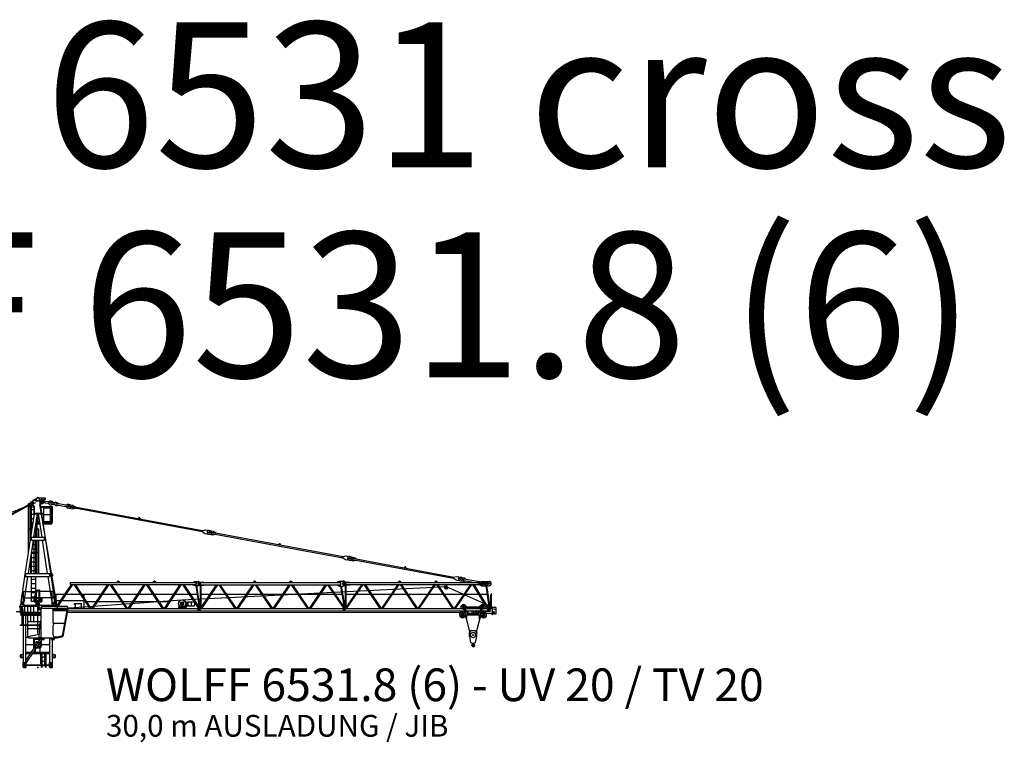
# Model space of a CAD drawing. Extents: x 4908 to 136811, y -389 to 224291.
# Drawn here: x 50427 to 118305, y 174489 to 224291 of the extents above; entities that cross this region are included whole.
import ezdxf
from ezdxf.enums import TextEntityAlignment as Align

# ---------------------------------------------------------------- set-up
doc = ezdxf.new("R2010")
doc.units = 0
doc.linetypes.add('PHANTOM', pattern=[63.5, 31.75, -6.35, 6.35, -6.35, 6.35, -6.35])
doc.layers.add('1', color=7, linetype='Continuous')
doc.styles.add('ARIAL', font='ARIAL.TTF')

# ---------------------------------------------------------------- blocks, each defined once
blk = doc.blocks.new('W_6531_8_30M')
at = {"color": 7, "linetype": 'Continuous'}
for p, q in [((-321, 11509), (-313, 11569)), ((-313, 11569), (34, 11522)), ((-293, 11566), (-291, 11586)), ((-291, 11586), (-81, 11665)), ((-102, 11540), (-89, 11637)), ((57, 11695), (420, 11695)), ((89, 11639), (239, 10646)), ((293, 11584), (352, 11573)), ((437, 11685), (450, 11685)), ((440, 11455), (440, 11675)), ((440, 11605), (450, 11605)), ((450, 11685), (503, 11680)), ((450, 11605), (503, 11610)), ((-15635, 5243), (-137, 11387)), ((-5851, 8404), (-526, 11287)), ((-5827, 8360), (-502, 11243)), ((-667, 11222), (-606, 11318)), ((-663, 11213), (-667, 11222)), ((-647, 11091), (-449, 11091)), ((-641, 7959), (-641, 11091)), ((-634, 11160), (-639, 11169)), ((-634, 11160), (-520, 11160)), ((-606, 11318), (-425, 11416)), ((-534, 8670), (-534, 11091)), ((-520, 11160), (-340, 11257)), ((-494, 11270), (-499, 11279)), ((-451, 11435), (-301, 11507)), ((-441, 9282), (-441, 11214)), ((-441, 11186), (-308, 11186)), ((-441, 11091), (-239, 11091)), ((-441, 10886), (-235, 10886)), ((-321, 11509), (26, 11462)), ((-266, 10439), (-266, 11091)), ((-235, 10646), (-235, 11057)), ((26, 11462), (34, 11522)), ((111, 11248), (1345, 3960)), ((144, 11271), (150, 11237)), ((151, 11231), (359, 11328)), ((207, 11105), (964, 11105)), ((212, 11065), (956, 11065)), ((248, 11338), (307, 11327)), ((363, 11005), (913, 11005)), ((417, 10065), (417, 11005)), ((490, 11364), (680, 11329)), ((510, 11472), (700, 11437)), ((838, 11229), (897, 11218)), ((838, 11229), (897, 11218)), ((859, 10065), (859, 11005)), ((883, 11474), (942, 11463)), ((883, 11474), (942, 11463)), ((959, 10065), (959, 11035)), ((1002, 10065), (1002, 11035)), ((1074, 11251), (1105, 11245)), ((1096, 11369), (1127, 11363)), ((1225, 11177), (1284, 11166)), ((1263, 11384), (1322, 11373)), ((1420, 11187), (1913, 11095)), ((1442, 11305), (1935, 11213)), ((2067, 11001), (2126, 10990)), ((2067, 11001), (2372, 10944)), ((2112, 11247), (2171, 11236)), ((2112, 11247), (2417, 11190)), ((2264, 11076), (2269, 11106)), ((2284, 11047), (11339, 9370)), ((2298, 11126), (11354, 9448)), ((2372, 10944), (2562, 10985)), ((2417, 11190), (2580, 11084)), ((2562, 10985), (2564, 10995)), ((2579, 11074), (2580, 11084)), ((-895, 6276), (-241, 10606)), ((-441, 10586), (-244, 10586)), ((-441, 10286), (-289, 10286)), ((-272, 8996), (-28, 10606)), ((-255, 10606), (-255, 10646)), ((-255, 10646), (255, 10646)), ((-255, 10606), (255, 10606)), ((-49, 8996), (-49, 10473)), ((-13, 10065), (-13, 10606)), ((28, 10606), (272, 8996)), ((241, 10606), (1159, 4530)), ((255, 10606), (255, 10646)), ((363, 10555), (913, 10555)), ((929, 10065), (929, 10590)), ((6903, 10273), (6949, 10326)), ((7017, 10313), (7041, 10247)), ((-647, 9566), (-449, 9566)), ((-441, 9986), (-334, 9986)), ((-441, 9686), (-380, 9686)), ((-441, 9566), (-398, 9566)), ((-186, 9566), (-141, 9566)), ((-167, 9686), (-141, 9686)), ((-141, 8996), (-141, 9861)), ((-133, 9566), (65, 9566)), ((-47, 10005), (-47, 10065)), ((-47, 10065), (110, 10065)), ((-47, 10000), (120, 10000)), ((-42, 9900), (135, 9900)), ((-13, 10065), (29, 10065)), ((59, 8996), (59, 9566)), ((323, 10065), (1002, 10065)), ((332, 10000), (958, 10000)), ((348, 9900), (958, 9900)), ((958, 9900), (958, 10000)), ((963, 10005), (998, 10005)), ((998, 10005), (998, 10065)), ((-450, 8996), (450, 8996)), ((-450, 8776), (-450, 8996)), ((-450, 8776), (-450, 8996)), ((-449, 8996), (-389, 8996)), ((-266, 8996), (-266, 9034)), ((-258, 9086), (-141, 9086)), ((-213, 9386), (-141, 9386)), ((450, 8776), (450, 8996)), ((11304, 9393), (11512, 9251)), ((11313, 9438), (11558, 9497)), ((11512, 9251), (11817, 9195)), ((11558, 9497), (11862, 9440)), ((11758, 9206), (12063, 9149)), ((11803, 9451), (12108, 9395)), ((11955, 9281), (11960, 9310)), ((11975, 9252), (21030, 7574)), ((11990, 9330), (21045, 7653)), ((12063, 9149), (12253, 9190)), ((12108, 9395), (12272, 9288)), ((12253, 9190), (12255, 9200)), ((12270, 9278), (12272, 9288)), ((-650, 6496), (-305, 8776)), ((-450, 8776), (450, 8776)), ((-394, 8186), (-141, 8186)), ((-349, 8486), (-141, 8486)), ((-266, 6496), (-266, 8759)), ((-141, 6496), (-141, 8776)), ((-49, 6496), (-49, 8776)), ((59, 6496), (59, 8776)), ((305, 8776), (650, 6496)), ((16594, 8477), (16640, 8530)), ((16708, 8518), (16732, 8452)), ((-647, 7919), (-647, 7956)), ((-498, 6502), (-498, 7500)), ((-441, 7886), (-141, 7886)), ((-441, 6496), (-441, 7877)), ((-441, 7586), (-141, 7586)), ((-429, 7956), (59, 7956)), ((20995, 7598), (21203, 7456)), ((21004, 7643), (21249, 7701)), ((21249, 7701), (21554, 7645)), ((21495, 7656), (21799, 7599)), ((21646, 7486), (21651, 7515)), ((21681, 7535), (28667, 6241)), ((21799, 7599), (21963, 7493)), ((21961, 7483), (21963, 7493)), ((-441, 7286), (-141, 7286)), ((-441, 6986), (-141, 6986)), ((21203, 7456), (21508, 7399)), ((21449, 7410), (21754, 7354)), ((21666, 7456), (28653, 6162)), ((21754, 7354), (21944, 7395)), ((21944, 7395), (21946, 7404)), ((25251, 6874), (25297, 6926)), ((25365, 6914), (25389, 6848)), ((-1159, 4530), (-897, 6266)), ((-952, 4499), (-683, 6276)), ((-935, 6276), (830, 6276)), ((-830, 6276), (-830, 6496)), ((-830, 6496), (830, 6496)), ((-441, 6686), (-141, 6686)), ((-441, 4536), (-441, 6276)), ((-141, 5039), (-141, 6276)), ((683, 6276), (952, 4499)), ((830, 6276), (830, 6496)), ((872, 6501), (978, 6461)), ((899, 6252), (909, 6253)), ((909, 6253), (999, 6323)), ((28618, 6186), (28825, 6044)), ((28626, 6231), (28871, 6289)), ((28871, 6289), (29176, 6233)), ((29115, 6234), (29386, 6184)), ((29337, 6030), (29353, 6119)), ((29353, 6119), (29385, 6128)), ((29385, 6128), (30691, 5886)), ((29437, 6160), (29505, 6106)), ((-441, 6086), (-141, 6086)), ((-441, 5786), (-141, 5786)), ((-441, 5486), (-141, 5486)), ((1299, 4226), (2309, 5721)), ((1399, 4226), (2409, 5721)), ((2240, 5721), (2240, 5861)), ((2240, 5861), (10910, 5861)), ((2240, 5721), (10910, 5721)), ((2470, 5721), (3569, 4071)), ((2562, 5721), (3660, 4071)), ((3720, 4071), (4818, 5721)), ((3811, 4071), (4910, 5721)), ((4969, 5721), (6077, 4071)), ((5053, 5721), (6161, 4071)), ((5455, 5861), (5495, 5930)), ((5585, 5930), (5625, 5861)), ((6220, 4071), (7318, 5721)), ((6311, 4071), (7410, 5721)), ((7469, 5721), (8577, 4071)), ((7553, 5721), (8661, 4071)), ((7955, 5861), (7995, 5930)), ((8085, 5930), (8125, 5861)), ((8720, 4071), (9818, 5721)), ((8811, 4071), (9910, 5721)), ((9927, 4661), (28136, 5585)), ((9969, 5721), (11077, 4071)), ((10053, 5721), (11161, 4071)), ((10690, 5871), (10810, 5926)), ((10690, 5862), (10690, 5871)), ((10690, 5862), (10915, 5862)), ((10690, 5720), (10915, 5720)), ((10690, 5711), (10690, 5720)), ((10690, 5711), (10810, 5656)), ((10810, 5926), (11040, 5926)), ((10810, 5656), (11040, 5656)), ((10891, 5656), (11126, 4147)), ((10910, 5721), (10910, 5861)), ((10929, 5656), (11174, 4083)), ((10940, 5745), (10940, 5837)), ((11120, 5891), (11410, 5891)), ((11120, 5691), (11410, 5691)), ((11207, 5680), (11207, 5691)), ((11210, 5711), (11210, 5871)), ((11210, 5871), (20890, 5871)), ((11210, 5711), (20890, 5711)), ((11210, 5663), (11213, 5655)), ((11216, 4099), (11216, 5637)), ((11220, 4071), (12319, 5711)), ((11254, 4152), (11254, 5637)), ((11257, 5655), (11260, 5663)), ((11263, 5680), (11263, 5691)), ((11311, 4071), (12410, 5711)), ((11410, 5891), (11430, 5881)), ((11410, 5691), (11430, 5701)), ((11430, 5871), (11430, 5881)), ((11430, 5701), (11430, 5711)), ((12467, 5711), (13587, 4071)), ((12543, 5711), (13663, 4071)), ((13720, 4071), (14819, 5711)), ((13811, 4071), (14910, 5711)), ((14855, 5871), (14895, 5940)), ((14967, 5711), (16087, 4071)), ((14985, 5940), (15025, 5871)), ((15043, 5711), (16163, 4071)), ((16220, 4071), (17319, 5711)), ((16311, 4071), (17410, 5711)), ((17355, 5871), (17395, 5940)), ((17467, 5711), (18587, 4071)), ((17485, 5940), (17525, 5871)), ((17543, 5711), (18663, 4071)), ((18720, 4071), (19819, 5711)), ((18811, 4071), (19910, 5711)), ((19967, 5711), (21087, 4071)), ((20043, 5711), (21163, 4071)), ((20600, 5881), (20790, 5961)), ((20600, 5872), (20600, 5881)), ((20600, 5701), (20600, 5710)), ((20600, 5701), (20790, 5621)), ((20790, 5961), (21030, 5961)), ((20790, 5621), (21030, 5621)), ((20871, 5621), (21124, 4149)), ((20890, 5711), (20890, 5871)), ((20909, 5621), (21174, 4084)), ((21085, 5881), (21465, 5881)), ((21085, 5701), (21465, 5701)), ((21214, 4071), (22346, 5721)), ((21216, 4099), (21216, 5701)), ((21235, 5721), (21235, 5861)), ((21235, 5861), (30680, 5861)), ((21235, 5721), (30680, 5721)), ((21254, 4152), (21254, 5701)), ((21284, 4071), (22416, 5721)), ((21465, 5881), (21485, 5871)), ((21465, 5701), (21485, 5711)), ((21485, 5861), (21485, 5871)), ((21485, 5711), (21485, 5721)), ((22469, 5721), (23577, 4071)), ((22553, 5721), (23661, 4071)), ((23714, 4071), (24846, 5721)), ((23784, 4071), (24916, 5721)), ((24855, 5861), (24895, 5930)), ((24969, 5721), (26077, 4071)), ((24985, 5930), (25025, 5861)), ((25053, 5721), (26161, 4071)), ((26214, 4071), (27346, 5721)), ((26284, 4071), (27416, 5721)), ((27355, 5861), (27395, 5930)), ((27469, 5721), (28577, 4071)), ((27485, 5930), (27525, 5861)), ((27553, 5721), (28661, 4071)), ((28030, 5711), (28030, 5721)), ((28080, 5501), (28080, 5661)), ((28143, 5585), (31464, 4115)), ((28200, 5501), (28200, 5661)), ((28250, 5711), (28250, 5721)), ((28714, 4071), (29846, 5721)), ((28784, 4071), (29916, 5721)), ((28825, 6044), (29130, 5987)), ((29073, 6008), (29344, 5958)), ((29337, 6030), (29363, 6010)), ((29363, 6010), (30669, 5768)), ((29401, 5961), (29483, 5988)), ((29968, 5721), (30979, 4071)), ((30050, 5721), (31061, 4071)), ((30450, 5871), (30580, 5946)), ((30450, 5862), (30450, 5871)), ((30450, 5711), (30450, 5720)), ((30450, 5711), (30580, 5636)), ((30580, 5946), (31100, 5946)), ((30580, 5636), (31100, 5636)), ((30710, 5745), (30710, 5837)), ((30823, 5674), (30882, 5663)), ((30868, 5919), (30927, 5908)), ((30870, 5636), (31111, 4071)), ((30928, 5636), (31168, 4071)), ((-1163, 4403), (-1083, 4938)), ((-1083, 4938), (-905, 4911)), ((-1043, 5254), (-35, 5254)), ((-1043, 4804), (-35, 4804)), ((-989, 4246), (-989, 5254)), ((-985, 4381), (-905, 4911)), ((-441, 5186), (-141, 5186)), ((-441, 4886), (-141, 4886)), ((-190, 4914), (-190, 5029)), ((-180, 5039), (-129, 5039)), ((-180, 4904), (-129, 4904)), ((-150, 4795), (150, 4795)), ((-150, 4783), (-150, 4795)), ((-150, 4763), (-150, 4783)), ((-150, 4763), (150, 4763)), ((-141, 4795), (-141, 4904)), ((-141, 4624), (-141, 4763)), ((-129, 5323), (129, 5323)), ((-129, 4835), (-129, 5272)), ((-129, 4835), (129, 4835)), ((-109, 5343), (109, 5343)), ((-89, 4246), (-89, 5254)), ((-30, 5343), (-30, 5348)), ((-28, 5363), (28, 5363)), ((-28, 5348), (-28, 5363)), ((28, 5348), (28, 5363)), ((30, 5343), (30, 5348)), ((1043, 5254), (35, 5254)), ((1043, 4804), (35, 4804)), ((89, 4246), (89, 5254)), ((125, 4795), (125, 4835)), ((129, 4835), (129, 5272)), ((141, 4624), (141, 4763)), ((150, 4783), (150, 4795)), ((150, 4763), (150, 4783)), ((905, 4911), (1083, 4938)), ((905, 4911), (978, 4426)), ((989, 4246), (989, 5254)), ((1083, 4938), (1163, 4403)), ((1205, 5071), (3254, 5071)), ((1259, 4226), (1259, 5071)), ((1965, 5064), (10983, 5064)), ((3200, 4071), (3200, 5071)), ((11254, 5064), (20967, 5064)), ((21254, 5064), (30958, 5064)), ((31229, 4076), (31229, 4974)), ((31232, 4995), (31247, 5036)), ((31247, 5036), (31253, 5036)), ((31248, 5086), (31298, 5086)), ((31248, 5036), (31249, 5036)), ((31253, 5039), (31253, 5074)), ((31253, 5036), (31268, 4995)), ((31260, 5081), (31294, 5081)), ((31271, 4076), (31271, 4974)), ((31298, 5084), (31298, 5086)), ((-1300, 4233), (-1041, 4032)), ((-1210, 4196), (-1176, 4196)), ((-1210, 4173), (-1210, 4196)), ((-1209, 4168), (-1173, 4106)), ((-1204, 4280), (-1151, 4441)), ((-1204, 4196), (-1204, 4280)), ((-1204, 3981), (-1204, 4160)), ((-1176, 4196), (-1153, 4156)), ((-1164, 4101), (-1100, 4101)), ((-1159, 4530), (-1145, 4528)), ((-1144, 4151), (-1072, 4151)), ((-1124, 4151), (-1124, 4254)), ((-1124, 4246), (-954, 4246)), ((-1124, 3906), (-1124, 4101)), ((-1062, 4161), (-1062, 4246)), ((-1050, 4246), (-647, 4246)), ((-997, 4434), (-965, 4295)), ((-967, 4501), (-952, 4499)), ((-965, 4306), (-226, 4306)), ((-900, 3816), (-900, 4231)), ((-441, 4586), (-260, 4586)), ((-260, 4563), (-260, 4743)), ((-260, 4743), (-240, 4743)), ((-240, 4586), (-240, 4743)), ((-240, 4586), (-160, 4586)), ((-240, 4563), (-240, 4586)), ((-230, 4553), (-80, 4553)), ((-230, 4533), (-80, 4533)), ((-226, 4246), (-226, 4306)), ((-200, 4246), (-200, 4306)), ((-200, 4306), (40, 4306)), ((-160, 4624), (160, 4624)), ((-160, 4583), (-160, 4624)), ((-160, 4583), (160, 4583)), ((-141, 4553), (-141, 4583)), ((-141, 4358), (141, 4358)), ((-141, 4306), (-141, 4358)), ((-113, 4438), (113, 4438)), ((-113, 4358), (-113, 4438)), ((-90, 4508), (90, 4508)), ((-90, 4438), (-90, 4508)), ((-80, 4508), (-80, 4563)), ((-41, 4246), (1, 4246)), ((11, 4306), (192, 4306)), ((64, 4306), (144, 4306)), ((80, 4508), (80, 4563)), ((80, 4553), (230, 4553)), ((80, 4533), (230, 4533)), ((90, 4438), (90, 4508)), ((113, 4358), (113, 4438)), ((141, 4321), (141, 4358)), ((160, 4583), (160, 4624)), ((203, 4743), (298, 4743)), ((203, 4583), (203, 4743)), ((203, 4583), (298, 4583)), ((240, 4563), (240, 4583)), ((260, 4563), (260, 4583)), ((298, 4583), (298, 4743)), ((931, 4306), (1112, 4306)), ((952, 4499), (967, 4501)), ((984, 4306), (1064, 4306)), ((995, 4426), (997, 4434)), ((1145, 4528), (1159, 4530)), ((1151, 4441), (1204, 4280)), ((1204, 4231), (1204, 4280)), ((1205, 4621), (3254, 4621)), ((1863, 4095), (9922, 4661)), ((2525, 4416), (3005, 4416)), ((2525, 4346), (2525, 4416)), ((2525, 4346), (2585, 4346)), ((2585, 4076), (2585, 4416)), ((3005, 4076), (3005, 4416)), ((3332, 4564), (9048, 4564)), ((9705, 4086), (9705, 4166)), ((9705, 4166), (10175, 4166)), ((9705, 4071), (9705, 4086)), ((9720, 4181), (9829, 4181)), ((9720, 4166), (9720, 4181)), ((9825, 4347), (9825, 4495)), ((9825, 4347), (9880, 4347)), ((9840, 4335), (9840, 4347)), ((9840, 4335), (9880, 4335)), ((9841, 4511), (10039, 4511)), ((9870, 4166), (9870, 4335)), ((9880, 4468), (10000, 4468)), ((9880, 4258), (9880, 4468)), ((9880, 4258), (10000, 4258)), ((10000, 4258), (10000, 4468)), ((10000, 4347), (10040, 4347)), ((10000, 4335), (10040, 4335)), ((10010, 4166), (10010, 4335)), ((10040, 4335), (10040, 4347)), ((10055, 4357), (10055, 4495)), ((10077, 4196), (10160, 4196)), ((10077, 4196), (10105, 4196)), ((10105, 4196), (10105, 4217)), ((10105, 4197), (10106, 4198)), ((10105, 4196), (10105, 4197)), ((10105, 4196), (10105, 4196)), ((10105, 4196), (10105, 4196)), ((10106, 4198), (10107, 4199)), ((10107, 4199), (10108, 4199)), ((10108, 4199), (10179, 4199)), ((10160, 4166), (10160, 4196)), ((10166, 4520), (10268, 4520)), ((10175, 4086), (10175, 4166)), ((10175, 4071), (10175, 4086)), ((10179, 4199), (10272, 4199)), ((10268, 4285), (10268, 4520)), ((10268, 4520), (10281, 4520)), ((10272, 4199), (10272, 4282)), ((10272, 4245), (10281, 4245)), ((10283, 4475), (10283, 4518)), ((10283, 4315), (10283, 4475)), ((10283, 4247), (10283, 4315)), ((10287, 4471), (10304, 4471)), ((10287, 4319), (10304, 4319)), ((10304, 4471), (10319, 4471)), ((10304, 4319), (10319, 4319)), ((10321, 4491), (10322, 4492)), ((10321, 4473), (10321, 4491)), ((10321, 4317), (10321, 4299)), ((10321, 4299), (10322, 4298)), ((10322, 4492), (10326, 4492)), ((10322, 4298), (10326, 4298)), ((10326, 4492), (10326, 4492)), ((10326, 4492), (10330, 4492)), ((10326, 4298), (10330, 4298)), ((10326, 4298), (10326, 4298)), ((10332, 4493), (10332, 4498)), ((10332, 4292), (10332, 4297)), ((10334, 4500), (10345, 4500)), ((10334, 4290), (10345, 4290)), ((10347, 4515), (10347, 4518)), ((10347, 4506), (10347, 4515)), ((10347, 4502), (10347, 4506)), ((10347, 4285), (10347, 4288)), ((10347, 4276), (10347, 4285)), ((10347, 4272), (10347, 4276)), ((10349, 4520), (10361, 4520)), ((10349, 4270), (10361, 4270)), ((10361, 4263), (10361, 4528)), ((10361, 4528), (10485, 4528)), ((10361, 4270), (10361, 4520)), ((10361, 4263), (10485, 4263)), ((10485, 4528), (10591, 4528)), ((10485, 4263), (10591, 4263)), ((10591, 4395), (10591, 4528)), ((10591, 4267), (10591, 4523)), ((10591, 4523), (10777, 4523)), ((10591, 4267), (10777, 4267)), ((10591, 4263), (10591, 4267)), ((10777, 4523), (10785, 4523)), ((10777, 4267), (10785, 4267)), ((10785, 4267), (10786, 4267)), ((10786, 4267), (10786, 4267)), ((10786, 4267), (10786, 4267)), ((10786, 4267), (10787, 4267)), ((10787, 4267), (10787, 4267)), ((10787, 4267), (10787, 4267)), ((10787, 4267), (10788, 4267)), ((10788, 4267), (10788, 4267)), ((10788, 4267), (10789, 4267)), ((10789, 4267), (10789, 4267)), ((10789, 4267), (10789, 4267)), ((10789, 4267), (10790, 4267)), ((10790, 4267), (10790, 4268)), ((10790, 4268), (10791, 4268)), ((10790, 4267), (10790, 4267)), ((10791, 4268), (10791, 4268)), ((10791, 4268), (10791, 4268)), ((10791, 4268), (10792, 4268)), ((10792, 4268), (10792, 4268)), ((10792, 4268), (10792, 4268)), ((10792, 4268), (10793, 4268)), ((10793, 4268), (10793, 4269)), ((10793, 4269), (10793, 4269)), ((10793, 4269), (10794, 4269)), ((10794, 4269), (10795, 4270)), ((10794, 4269), (10794, 4269)), ((10794, 4269), (10794, 4269)), ((10795, 4270), (10795, 4270)), ((10795, 4270), (10795, 4270)), ((10795, 4270), (10796, 4270)), ((10796, 4270), (10796, 4271)), ((10796, 4271), (10797, 4271)), ((10796, 4270), (10796, 4270)), ((10797, 4271), (10797, 4272)), ((10797, 4272), (10798, 4272)), ((10797, 4271), (10797, 4271)), ((10797, 4271), (10797, 4271)), ((10798, 4272), (10798, 4273)), ((10798, 4273), (10799, 4273)), ((10798, 4272), (10798, 4272)), ((10798, 4272), (10798, 4272)), ((10799, 4273), (10799, 4274)), ((10799, 4274), (10799, 4274)), ((10799, 4274), (10800, 4274)), ((10799, 4273), (10799, 4273)), ((10800, 4275), (10801, 4276)), ((10800, 4274), (10800, 4275)), ((10800, 4275), (10800, 4275)), ((10800, 4275), (10800, 4275)), ((10800, 4274), (10800, 4274)), ((10801, 4276), (10801, 4277)), ((10801, 4277), (10801, 4277)), ((10801, 4277), (10802, 4277)), ((10801, 4276), (10801, 4276)), ((10801, 4276), (10801, 4276)), ((10802, 4512), (10802, 4510)), ((10802, 4510), (10803, 4508)), ((10802, 4280), (10803, 4282)), ((10802, 4279), (10802, 4280)), ((10802, 4278), (10802, 4279)), ((10802, 4277), (10802, 4278)), ((10803, 4508), (10803, 4507)), ((10803, 4507), (10804, 4506)), ((10803, 4283), (10804, 4284)), ((10803, 4282), (10803, 4283)), ((10804, 4506), (10804, 4505)), ((10804, 4505), (10804, 4503)), ((10804, 4503), (10805, 4502)), ((10804, 4287), (10805, 4288)), ((10804, 4285), (10804, 4287)), ((10804, 4284), (10804, 4285)), ((10805, 4502), (10805, 4501)), ((10805, 4501), (10806, 4499)), ((10805, 4289), (10806, 4291)), ((10805, 4288), (10805, 4289)), ((10806, 4499), (10806, 4498)), ((10806, 4498), (10806, 4497)), ((10806, 4497), (10807, 4496)), ((10806, 4293), (10807, 4295)), ((10806, 4292), (10806, 4293)), ((10806, 4291), (10806, 4292)), ((10807, 4496), (10807, 4494)), ((10807, 4494), (10808, 4493)), ((10807, 4295), (10808, 4297)), ((10808, 4493), (10811, 4493)), ((10808, 4493), (10808, 4493)), ((10808, 4493), (10808, 4493)), ((10808, 4493), (10808, 4493)), ((10808, 4493), (10808, 4493)), ((10808, 4493), (10808, 4493)), ((10808, 4493), (10808, 4493)), ((10808, 4493), (10808, 4493)), ((10808, 4493), (10808, 4493)), ((10808, 4493), (10808, 4493)), ((10808, 4493), (10808, 4493)), ((10808, 4493), (10808, 4493)), ((10808, 4298), (10811, 4298)), ((10814, 4301), (10814, 4490)), ((29175, 4091), (29175, 4256)), ((29175, 4256), (29305, 4256)), ((29175, 4126), (29175, 4256)), ((29175, 4256), (29245, 4256)), ((29175, 4091), (29339, 4091)), ((29333, 4196), (29341, 4211)), ((29333, 4196), (29341, 4181)), ((29339, 4091), (29464, 3762)), ((29341, 4211), (29359, 4211)), ((29341, 4181), (29359, 4181)), ((29359, 4211), (29367, 4196)), ((29359, 4181), (29367, 4196)), ((29395, 4256), (29525, 4256)), ((29425, 4150), (29425, 4196)), ((29425, 4193), (30575, 4193)), ((29425, 4156), (30575, 4156)), ((29431, 4115), (29522, 3877)), ((29441, 4091), (29525, 4091)), ((29525, 4197), (29525, 4256)), ((29525, 4091), (29525, 4154)), ((30475, 4256), (30605, 4256)), ((30475, 4197), (30475, 4256)), ((30475, 4091), (30475, 4154)), ((30475, 4091), (30559, 4091)), ((30478, 3877), (30569, 4115)), ((30536, 3762), (30661, 4091)), ((30575, 4150), (30575, 4196)), ((30633, 4196), (30641, 4211)), ((30633, 4196), (30641, 4181)), ((30641, 4211), (30659, 4211)), ((30641, 4181), (30659, 4181)), ((30659, 4211), (30667, 4196)), ((30659, 4181), (30667, 4196)), ((30661, 4091), (30825, 4091)), ((30695, 4256), (30825, 4256)), ((30755, 4256), (30825, 4256)), ((30825, 4091), (30825, 4256)), ((30825, 4126), (30825, 4256)), ((31191, 4076), (31320, 4076)), ((31191, 4061), (31191, 4076)), ((31271, 4086), (31430, 4156)), ((31430, 4156), (31535, 4156)), ((31585, 3791), (31585, 4106)), ((-1500, 3860), (-1100, 3860)), ((-1210, 3831), (-1210, 3981)), ((-1210, 3981), (-1156, 3981)), ((-1210, 3831), (-1195, 3816)), ((-1210, 3816), (236, 3816)), ((-1210, 3746), (-1210, 3816)), ((-1210, 3746), (236, 3746)), ((-1204, 3816), (-1103, 3816)), ((-1175, 3655), (236, 3655)), ((-1175, 3605), (-1175, 3655)), ((-1175, 3605), (236, 3605)), ((-1156, 3956), (-1156, 3981)), ((-1131, 3668), (-1131, 3746)), ((-1131, 3668), (236, 3668)), ((-1077, 2955), (-1077, 3605)), ((-1044, 3956), (-1044, 4045)), ((-1001, 698), (-1001, 3605)), ((-822, 0), (-822, 3605)), ((2043, 3808), (29270, 3822)), ((2066, 3911), (11189, 3911)), ((2088, 4071), (11189, 4071)), ((11034, 3984), (11035, 3985)), ((11034, 3984), (11058, 3940)), ((11058, 3940), (11058, 3940)), ((11064, 4039), (11136, 4039)), ((11189, 3911), (11189, 4071)), ((11191, 4071), (21189, 4071)), ((11191, 3911), (11191, 4071)), ((11191, 3911), (21189, 3911)), ((21034, 3984), (21035, 3985)), ((21034, 3984), (21058, 3940)), ((21058, 3940), (21058, 3940)), ((21064, 4039), (21136, 4039)), ((21189, 3911), (21189, 4071)), ((21191, 3911), (21191, 4071)), ((21191, 4071), (31189, 4071)), ((21191, 3911), (31189, 3911)), ((29195, 3616), (29195, 3666)), ((29245, 3716), (29245, 3857)), ((29245, 3857), (29295, 3857)), ((29245, 3851), (29295, 3851)), ((29245, 3716), (29296, 3716)), ((29245, 3566), (29330, 3566)), ((29295, 3716), (29295, 3857)), ((29319, 3727), (29426, 3861)), ((29330, 3566), (29471, 3637)), ((29447, 3688), (29823, 2196)), ((29470, 3641), (29470, 3727)), ((29490, 3621), (29570, 3621)), ((29516, 3891), (29525, 3891)), ((29520, 3401), (29580, 3401)), ((29520, 3395), (29520, 3401)), ((29520, 3395), (29580, 3395)), ((29522, 3876), (29596, 3876)), ((29525, 3869), (29525, 3891)), ((29525, 3871), (29590, 3871)), ((29533, 3401), (29533, 3621)), ((29567, 3401), (29567, 3621)), ((29580, 3395), (29580, 3401)), ((29587, 3811), (29590, 3811)), ((29590, 3811), (29590, 3871)), ((29590, 3857), (29592, 3857)), ((29590, 3825), (29592, 3825)), ((29590, 3641), (29590, 3801)), ((29590, 3738), (30410, 3738)), ((29590, 3704), (30410, 3704)), ((29590, 3641), (30410, 3641)), ((29592, 3813), (29592, 3869)), ((29592, 3869), (29596, 3869)), ((29592, 3813), (29596, 3813)), ((29596, 3796), (29596, 3886)), ((29596, 3886), (29636, 3886)), ((29596, 3861), (29636, 3861)), ((29596, 3821), (29636, 3821)), ((29596, 3796), (29636, 3796)), ((29606, 3786), (29606, 3796)), ((29636, 3796), (29636, 3886)), ((29636, 3869), (29640, 3869)), ((29636, 3813), (29640, 3813)), ((29640, 3813), (29640, 3869)), ((29640, 3857), (29642, 3857)), ((29640, 3825), (29642, 3825)), ((29642, 3868), (29659, 3868)), ((29642, 3814), (29642, 3868)), ((29642, 3854), (29659, 3854)), ((29642, 3828), (29659, 3828)), ((29642, 3814), (29659, 3814)), ((29648, 3815), (29653, 3796)), ((29656, 3786), (29662, 3763)), ((29661, 3821), (29661, 3861)), ((29691, 3741), (30185, 3741)), ((29930, 3741), (29930, 3836)), ((29930, 3836), (29945, 3836)), ((29945, 3741), (29945, 3836)), ((30055, 3741), (30055, 3836)), ((30055, 3836), (30070, 3836)), ((30070, 3741), (30070, 3836)), ((30150, 3871), (30150, 3900)), ((30153, 3866), (30206, 3851)), ((30155, 3905), (30206, 3905)), ((30177, 2196), (30553, 3688)), ((30206, 3905), (30223, 3907)), ((30215, 3771), (30215, 3887)), ((30245, 3917), (30481, 3917)), ((30410, 3641), (30410, 3801)), ((30427, 3401), (30473, 3401)), ((30427, 3395), (30427, 3401)), ((30427, 3395), (30473, 3395)), ((30430, 3621), (30510, 3621)), ((30433, 3401), (30433, 3621)), ((30467, 3401), (30467, 3621)), ((30473, 3395), (30473, 3401)), ((30529, 3637), (30670, 3566)), ((30530, 3641), (30530, 3727)), ((30570, 3911), (30620, 3911)), ((30570, 3776), (30570, 3911)), ((30574, 3861), (30681, 3727)), ((30590, 3756), (31290, 3756)), ((30620, 3903), (30620, 3911)), ((30640, 3883), (31190, 3883)), ((30670, 3566), (30755, 3566)), ((30704, 3716), (30755, 3716)), ((30705, 3716), (30705, 3857)), ((30705, 3857), (30755, 3857)), ((30705, 3851), (30755, 3851)), ((30755, 3716), (30755, 3857)), ((30805, 3616), (30805, 3666)), ((31020, 3943), (31020, 4038)), ((31037, 4011), (31041, 3961)), ((31037, 4011), (31037, 4011)), ((31040, 4058), (31188, 4058)), ((31040, 3923), (31190, 3923)), ((31041, 3961), (31042, 3961)), ((31064, 4039), (31136, 4039)), ((31189, 3911), (31189, 4071)), ((31233, 3702), (31233, 3756)), ((31246, 3699), (31325, 3682)), ((31247, 3702), (31247, 3756)), ((31336, 3786), (31360, 3786)), ((31340, 3806), (31340, 4056)), ((31340, 3886), (31433, 3861)), ((31375, 3804), (31448, 3804)), ((31375, 3801), (31375, 3804)), ((31470, 3716), (31470, 3813)), ((31490, 3696), (31565, 3696)), ((31585, 3794), (31588, 3794)), ((31585, 3716), (31585, 3740)), ((31585, 3737), (31588, 3737)), ((31588, 3794), (31593, 3789)), ((31588, 3737), (31588, 3794)), ((31588, 3737), (31593, 3742)), ((31593, 3742), (31593, 3789)), ((-1210, 2955), (-1004, 2955)), ((-1210, 2935), (-1210, 2955)), ((-1210, 2955), (131, 2955)), ((-1210, 2935), (-1004, 2935)), ((-1210, 2935), (130, 2935)), ((-822, 2088), (-697, 2088)), ((-807, 513), (235, 2046)), ((-275, 1602), (-275, 2046)), ((-225, 1369), (-225, 2046)), ((821, 0), (821, 2046)), ((29750, 2386), (29841, 2541)), ((29750, 2136), (29750, 2386)), ((29750, 2136), (29821, 1731)), ((29858, 2551), (30141, 2551)), ((30159, 2541), (30250, 2386)), ((30179, 1731), (30250, 2136)), ((30250, 2136), (30250, 2386)), ((-822, 1602), (-67, 1602)), ((-807, 310), (295, 1931)), ((-275, 1369), (-275, 1588)), ((-275, 1369), (-225, 1369)), ((-227, 1366), (-227, 1369)), ((-225, 1959), (176, 1959)), ((-225, 1459), (-164, 1459)), ((-193, 1395), (-193, 1395)), ((-26, 1459), (253, 1459)), ((71, 1602), (821, 1602)), ((253, 1459), (253, 1870)), ((1001, 0), (1001, 1931)), ((29821, 1731), (29986, 1683)), ((29946, 1579), (29955, 1672)), ((29946, 1579), (29950, 1579)), ((29950, 1579), (29952, 1597)), ((29952, 1597), (29978, 1643)), ((29976, 1679), (29976, 1687)), ((30014, 1683), (30179, 1731)), ((-1210, 740), (-1210, 856)), ((-1173, 904), (-1001, 950)), ((-1160, 690), (-1001, 690)), ((-1004, 960), (-1001, 950)), ((-1001, 0), (-1001, 947)), ((-822, 1072), (-427, 1072)), ((-822, 1022), (-461, 1022)), ((-822, 972), (-495, 972)), ((-357, 972), (471, 972)), ((-323, 1022), (471, 1022)), ((-289, 1072), (821, 1072)), ((-156, 1072), (-156, 1268)), ((-95, 1357), (160, 1357)), ((156, 1072), (156, 1337)), ((160, 1337), (160, 1357)), ((197, 262), (197, 972)), ((247, 262), (247, 972)), ((249, 198), (249, 972)), ((290, 198), (290, 972)), ((290, 750), (530, 750)), ((471, 198), (471, 1052)), ((471, 1052), (521, 1052)), ((521, 198), (521, 1052)), ((521, 1022), (821, 1022)), ((521, 972), (532, 972)), ((532, 200), (532, 1022)), ((573, 198), (573, 1022)), ((579, 972), (821, 972)), ((1001, 950), (1004, 960)), ((1001, 950), (1173, 904)), ((1001, 690), (1160, 690)), ((1210, 740), (1210, 856)), ((-1016, 20), (-1016, 350)), ((-1016, 350), (-1001, 350)), ((-1016, 20), (-1001, 20)), ((-1001, 0), (-822, 0)), ((-976, 350), (-846, 350)), ((-976, 20), (-976, 350)), ((-976, 20), (-846, 20)), ((-846, 20), (-846, 350)), ((-822, 540), (-807, 540)), ((-822, 20), (-807, 20)), ((-807, 20), (-807, 540)), ((-807, 198), (807, 198)), ((-807, 158), (807, 158)), ((207, 252), (237, 252)), ((249, 35), (249, 158)), ((249, 35), (290, 35)), ((290, 450), (560, 450)), ((290, 35), (290, 158)), ((290, 150), (560, 150)), ((532, 35), (532, 158)), ((532, 35), (573, 35)), ((573, 35), (573, 158)), ((807, 20), (807, 350)), ((807, 350), (821, 350)), ((807, 20), (821, 20)), ((821, 0), (1001, 0)), ((846, 350), (976, 350)), ((846, 20), (846, 350)), ((846, 20), (976, 20)), ((976, 20), (976, 350)), ((1001, 350), (1016, 350)), ((1001, 20), (1016, 20)), ((1001, 20), (1016, 20)), ((1016, 20), (1016, 350))]:
    blk.add_line(p, q, dxfattribs=at)
at = {"color": 7, "linetype": 'PHANTOM'}
for p, q in [((887, 10615), (887, 11005)), ((929, 10615), (929, 11035)), ((959, 11035), (976, 11065)), ((976, 11065), (984, 11065)), ((980, 11105), (1020, 11105)), ((980, 11065), (980, 11105)), ((980, 11065), (981, 11065)), ((984, 11065), (1002, 11035)), ((243, 10590), (417, 10590)), ((255, 10615), (417, 10615)), ((859, 10615), (948, 10615)), ((859, 10590), (948, 10590)), ((887, 10582), (887, 10617)), ((887, 10065), (887, 10530)), ((1002, 10617), (1002, 10642)), ((417, 10065), (459, 10065)), ((817, 10065), (859, 10065)), ((887, 10065), (929, 10065)), ((-193, 1764), (193, 1764)), ((-193, 1757), (-193, 1764)), ((-193, 1395), (-193, 1402)), ((-193, 1395), (193, 1395)), ((-185, 1402), (-185, 1757)), ((-90, 1357), (-90, 1395)), ((-75, 1764), (-75, 1798)), ((-75, 1798), (75, 1798)), ((75, 1764), (75, 1798)), ((90, 1357), (90, 1395)), ((185, 1402), (185, 1757)), ((193, 1757), (193, 1764)), ((193, 1395), (193, 1402))]:
    blk.add_line(p, q, dxfattribs=at)
at = {"color": 0, "linetype": 'Continuous'}
for p, q in [((-697, 2066), (-697, 4246)), ((-647, 4246), (-41, 4246)), ((-491, 3182), (-491, 4246)), ((-271, 3182), (-271, 4246)), ((1, 3182), (1, 4306)), ((1, 4306), (51, 4306)), ((1, 4086), (236, 4086)), ((64, 4306), (142, 4306)), ((85, 4126), (85, 4306)), ((85, 4306), (1115, 4306)), ((85, 4126), (225, 4126)), ((156, 4086), (236, 4132)), ((236, 2046), (236, 4132)), ((236, 4126), (266, 4126)), ((236, 4086), (1011, 4086)), ((236, 4086), (266, 4086)), ((236, 4086), (786, 4086)), ((266, 4086), (266, 4226)), ((266, 4226), (1949, 4226)), ((979, 4306), (1083, 4306)), ((1011, 4086), (2086, 4056)), ((1115, 4226), (1115, 4306)), ((1155, 4107), (1155, 4114)), ((1155, 4114), (2049, 4089)), ((1155, 4107), (2049, 4082)), ((1166, 4082), (1167, 4107)), ((2036, 4057), (2037, 4082)), ((2049, 4082), (2049, 4089)), ((1, 4006), (236, 4006)), ((156, 4006), (236, 3960)), ((1010, 3993), (1040, 4023)), ((1010, 3993), (2037, 3993)), ((1040, 4023), (2007, 4023)), ((1046, 3926), (2008, 3926)), ((1046, 3071), (1046, 3926)), ((1775, 2271), (2087, 4062)), ((1859, 3071), (2008, 3926)), ((2007, 4023), (2037, 3993)), ((2086, 4056), (2116, 4026)), ((-697, 3182), (145, 3182)), ((1, 2344), (1, 3182)), ((76, 2066), (146, 3196)), ((146, 3196), (226, 3196)), ((226, 2066), (226, 3196)), ((1046, 3071), (1859, 3071)), ((1046, 2235), (1046, 2936)), ((1166, 3056), (1713, 3056)), ((1724, 2295), (1832, 2915)), ((1724, 2295), (1832, 2915)), ((-697, 2700), (115, 2700)), ((-697, 2066), (-647, 2066)), ((-647, 2152), (-641, 2152)), ((-641, 2152), (-541, 2172)), ((-631, 2046), (1328, 2046)), ((-541, 2172), (-491, 2183)), ((-491, 2183), (91, 2301)), ((76, 2066), (156, 2066)), ((156, 2066), (226, 2066)), ((226, 2683), (226, 2696)), ((258, 2031), (258, 2046)), ((418, 2031), (418, 2046)), ((958, 2031), (958, 2046)), ((1118, 2031), (1118, 2046)), ((1166, 2115), (1303, 2115)), ((1328, 2046), (1648, 2132)), ((1334, 2119), (1636, 2200)), ((238, 1942), (238, 2020)), ((249, 2031), (427, 2031)), ((249, 1931), (427, 1931)), ((438, 1942), (438, 2020)), ((938, 1942), (938, 2020)), ((949, 2031), (1127, 2031)), ((949, 1931), (1127, 1931)), ((1138, 1942), (1138, 2020))]:
    blk.add_line(p, q, dxfattribs=at)
at = {"color": 18, "linetype": 'Continuous'}
for p, q in [((31142, 3742), (31332, 3700)), ((31320, 3766), (31338, 3766))]:
    blk.add_line(p, q, dxfattribs=at)
at = {"color": 7, "linetype": 'Continuous'}
for points in [[(-240, 4563), (-240, 4563), (-240, 4563), (-240, 4562), (-240, 4562), (-240, 4561), (-240, 4561), (-240, 4561), (-239, 4560), (-239, 4560), (-239, 4559), (-239, 4559)], [(-239, 4559), (-239, 4559), (-239, 4559), (-239, 4558), (-238, 4558), (-238, 4558), (-238, 4558), (-238, 4558), (-238, 4557), (-238, 4557), (-238, 4557), (-237, 4557), (-237, 4557), (-237, 4556), (-237, 4556), (-237, 4556), (-236, 4556), (-236, 4556), (-236, 4556), (-236, 4555), (-236, 4555), (-235, 4555), (-235, 4555), (-235, 4555), (-235, 4555), (-235, 4555), (-234, 4555), (-234, 4554), (-234, 4554), (-234, 4554), (-233, 4554), (-233, 4554), (-233, 4554), (-233, 4554), (-232, 4554), (-232, 4554), (-232, 4554), (-232, 4554), (-231, 4554), (-231, 4554), (-231, 4554), (-231, 4554), (-231, 4553), (-230, 4553), (-230, 4553)]]:
    blk.add_lwpolyline(points, dxfattribs=at)
for centre, radius in [((300, 11455), 100), ((-400, 11327), 30), ((300, 11455), 45), ((890, 11346), 45.3), ((1273, 11275), 25), ((2119, 11118), 45), ((11810, 9323), 45), ((21501, 7528), 45), ((29124, 6115), 45), ((11095, 5791), 47.5), ((21095, 5791), 47.5), ((28140, 5501), 15), ((30875, 5791), 130), ((30875, 5791), 45), ((31095, 5791), 42.5), ((-1075, 4386), 40), ((1075, 4386), 40), ((9940, 4408), 51), ((29350, 4196), 37.5), ((29350, 4196), 15), ((30650, 4196), 37.5), ((30650, 4196), 15), ((-1100, 3956), 65), ((-1100, 3956), 15), ((11100, 3991), 40), ((21100, 3991), 40), ((29270, 3641), 183), ((29270, 3641), 55), ((29270, 3641), 30), ((30340, 3836), 50), ((30730, 3641), 183), ((30730, 3641), 55), ((30730, 3641), 30), ((31100, 3991), 40.1), ((31100, 3991), 40), ((31448, 3766), 12.5), ((31460, 4011), 17.6), ((30000, 2241), 30), ((29967, 1653), 5), ((-1130, 800), 30.1), ((1130, 800), 30.1), ((-909, 260), 42.6), ((-909, 110), 42.6), ((925, 240), 30), ((925, 100), 30)]:
    blk.add_circle(centre, radius, dxfattribs=at)
at = {"linetype": 'Continuous'}
for centre, radius in [((28140, 5501), 97.5), ((9940, 4408), 254)]:
    blk.add_circle(centre, radius, dxfattribs=at)
at = {"color": 251, "linetype": 'Continuous'}
blk.add_circle((30000, 2241), 183, dxfattribs=at)
at = {"color": 7, "linetype": 'Continuous'}
for centre, radius, start, end in [((0, 11625), 90, 8.35027, 172.27812), ((271, 11461), 125, 79.50438, 259.50438), ((329, 11450), 125, 35.55886, 79.50438), ((420, 11675), 20, 0, 90), ((500, 11645), 35, 275.52518, 84.47482), ((-517, 11269), 20, 28.43356, 118.43356), ((-400, 11327), 120, 115.40433, 273.18474), ((-512, 11261), 20, 298.43356, 28.43356), ((-382, 11336), 90, 298.43356, 118.43356), ((-385, 11057), 150, 0, 93.18474), ((329, 11450), 125, 259.50438, 303.4499), ((300, 11455), 140, 294.95641, 360), ((467, 11241), 125, 79.50438, 123.4499), ((533, 11595), 125, 215.55886, 259.50438), ((657, 11206), 125, 35.55886, 79.50438), ((723, 11560), 125, 259.50438, 303.4499), ((860, 11351), 125, 79.50438, 259.50438), ((860, 11351), 125, 215.55886, 259.50438), ((860, 11351), 125, 79.50438, 123.4499), ((919, 11341), 125, 259.50438, 79.50438), ((919, 11341), 125, 259.50438, 301.77296), ((919, 11341), 125, 37.23579, 79.50438), ((1051, 11128), 125, 79.50438, 121.77296), ((1118, 11492), 125, 217.23579, 259.50438), ((1086, 11142), 105, 41.29117, 79.50438), ((1146, 11466), 105, 259.50438, 297.71759), ((1244, 11280), 105, 221.29117, 259.50438), ((1244, 11280), 105, 79.50438, 117.71759), ((1303, 11270), 105, 259.50438, 297.71759), ((1303, 11270), 105, 41.29117, 79.50438), ((1401, 11084), 105, 79.50438, 117.71759), ((1461, 11408), 105, 221.29117, 259.50438), ((1891, 10973), 125, 37.23579, 79.50438), ((1958, 11336), 125, 259.50438, 301.77296), ((2090, 11124), 125, 79.50438, 259.50438), ((2090, 11124), 125, 217.23579, 259.50438), ((2090, 11124), 125, 79.50438, 121.77296), ((2149, 11113), 125, 259.50438, 79.50438), ((2288, 11072), 25, 169.50438, 259.50438), ((2294, 11101), 25, 79.50438, 169.50438), ((6979, 10299), 40, 20.01461, 138.99414), ((11319, 9414), 25, 103.43865, 235.57011), ((11781, 9328), 125, 79.50438, 259.50438), ((11840, 9317), 125, 259.50438, 79.50438), ((11979, 9276), 25, 169.50438, 259.50438), ((11985, 9306), 25, 79.50438, 169.50438), ((16670, 8504), 40, 20.01461, 138.99414), ((21010, 7619), 25, 103.43865, 235.57011), ((21472, 7533), 125, 79.50438, 259.50438), ((21531, 7522), 125, 259.50438, 79.50438), ((21671, 7481), 25, 169.50438, 259.50438), ((21676, 7510), 25, 79.50438, 169.50438), ((25327, 6900), 40, 20.01461, 138.99414), ((950, 6386), 80, 307.71869, 69.47679), ((28632, 6207), 25, 103.43865, 235.57011), ((29094, 6121), 115, 79.50438, 259.50438), ((29153, 6110), 125, 259.50438, 79.50438), ((29365, 6071), 115, 51.20362, 79.50438), ((5539, 5905), 50, 88.52827, 149.99997), ((5541, 5905), 50, 29.99999, 91.4717), ((8039, 5905), 50, 88.52827, 149.99997), ((8041, 5905), 50, 29.99999, 91.4717), ((10915, 5837), 25, 0, 90), ((10915, 5745), 25, 270, 360), ((11120, 5791), 100, 90, 270), ((11040, 5791), 135, 270, 90), ((11257, 5680), 50, 180, 200), ((11166, 5637), 50, 0, 20), ((11304, 5637), 50, 160, 180), ((11213, 5680), 50, 340, 360), ((14939, 5915), 50, 88.52827, 149.99997), ((14941, 5915), 50, 29.99999, 91.4717), ((17439, 5915), 50, 88.52827, 149.99997), ((17441, 5915), 50, 29.99999, 91.4717), ((21085, 5791), 90, 90, 270), ((21030, 5791), 170, 270, 90), ((24939, 5905), 50, 88.52827, 149.99997), ((24941, 5905), 50, 29.99999, 91.4717), ((27439, 5905), 50, 88.52827, 149.99997), ((27441, 5905), 50, 29.99999, 91.4717), ((28030, 5661), 50, 0, 90), ((28140, 5501), 60, 180, 360), ((28250, 5661), 50, 90, 180), ((29365, 6071), 115, 259.50438, 287.80513), ((30646, 5645), 125, 37.23579, 79.50438), ((30685, 5837), 25, 0, 90), ((30685, 5745), 25, 270, 360), ((30714, 6009), 125, 259.50438, 301.77296), ((30846, 5796), 125, 217.23579, 259.50438), ((30846, 5796), 125, 79.50438, 121.77296), ((30905, 5786), 125, 259.50438, 79.50438), ((31100, 5791), 155, 270, 90), ((-180, 5029), 10, 90, 180), ((-180, 4914), 10, 180, 270), ((-109, 5323), 20, 90, 180), ((-79, 5272), 50, 111.71562, 180), ((-93, 5318), 5, 90, 180), ((93, 5318), 5, 0, 90), ((79, 5272), 50, 0, 68.28438), ((109, 5323), 20, 0, 90), ((31289, 4974), 60, 160, 180), ((31249, 5039), 3.5, 270, 360), ((31260, 5074), 7, 90, 180), ((31211, 4974), 60, 0, 20), ((31294, 5084), 3.5, 270, 360), ((-1200, 4173), 10, 179.99996, 209.99996), ((-1164, 4111), 10, 210.00014, 270.00024), ((-1144, 4161), 10, 210.00041, 270.00078), ((-1075, 4416), 80, 12.9473, 161.82845), ((-1100, 4045), 56, 0, 89.99993), ((-1072, 4161), 10, 270, 360), ((-230, 4563), 30, 180, 188.63213), ((-230, 4563), 30, 188.63213, 270), ((-100, 4563), 20, 0, 90), ((100, 4563), 20, 90, 180), ((230, 4563), 10, 270, 360), ((230, 4563), 30, 270, 360), ((1075, 4416), 80, 18.17155, 167.0527), ((9841, 4495), 16, 90, 180), ((10039, 4495), 16, 0, 90), ((10281, 4518), 2, 0, 90.00004), ((10281, 4247), 2, 269.99996, 0.00004), ((10287, 4475), 4, 179.99996, 270.00002), ((10287, 4315), 4, 89.99996, 180.00002), ((10319, 4473), 2, 272.0003, 359.99947), ((10319, 4317), 2, 0.00061, 87.99958), ((10330, 4493), 1.2, 269.99924, 359.99933), ((10330, 4297), 1.2, 0.0007, 90.00078), ((10334, 4498), 2, 92.0008, 180.00067), ((10334, 4292), 2, 179.99915, 267.99921), ((10345, 4502), 2, 271.99981, 359.99996), ((10345, 4288), 2, 0.00013, 88.00009), ((10349, 4518), 2, 89.99996, 179.99999), ((10349, 4272), 2, 179.99996, 269.99995), ((10785, 4505), 18, 23.13235, 89.99997), ((10808, 4297), 0.5, 89.99846, 169.1333), ((10811, 4490), 3, 0, 90.00004), ((10811, 4301), 3, 269.99988, 359.99997), ((29350, 4196), 150, 23.57869, 156.42182), ((29350, 4196), 150, 224.42703, 272.29327), ((29350, 4196), 75, 0.00002, 233.31101), ((29245, 4056), 100, 20.75408, 53.311), ((29525, 4150), 100, 179.99991, 200.75401), ((29350, 4196), 150, 309.21608, 315.573), ((30650, 4196), 150, 23.57816, 181.20306), ((30650, 4196), 150, 195.48582, 230.78572), ((30475, 4150), 100, 339.24599, 0.00009), ((30650, 4196), 75, 306.68897, 180.00002), ((30650, 4196), 150, 267.70748, 315.573), ((30755, 4056), 100, 126.68897, 159.24592), ((31320, 4056), 20, 0, 89.99998), ((31535, 4106), 50, 0, 89.99998), ((-1100, 3956), 56, 180.00004, 359.99998), ((-1100, 3956), 96, 269.93745, 52.15557), ((11030, 3993), 10, 298, 358), ((11100, 3991), 60, 126.8699, 178), ((11063, 3932), 10, 58, 118), ((11100, 3991), 60, 238, 53.1301), ((21030, 3993), 10, 298, 358), ((21100, 3991), 60, 126.8699, 178), ((21063, 3932), 10, 58, 118), ((21100, 3991), 60, 238, 53.1301), ((29270, 3641), 205, 97.00475, 356.43036), ((29245, 3666), 50, 89.99998, 180.00002), ((29245, 3616), 50, 179.99996, 270), ((29270, 3641), 205, 55.63696, 82.99527), ((29296, 3746), 30, 270.00002, 321.36319), ((29370, 3727), 100, 0.00034, 20.75439), ((29490, 3641), 20, 180.00004, 270.00002), ((29615, 3912), 100, 200.75403, 247.81463), ((29570, 3641), 20, 270.00002, 360), ((29570, 3801), 20, 0, 67.81454), ((29649, 3861), 12, 326.40672, 33.59326), ((29616, 3841), 45, 342.83446, 17.1655), ((29649, 3821), 12, 326.40672, 33.59326), ((29691, 3771), 30, 195.79985, 270.00002), ((30155, 3900), 5, 89.99998, 180.00002), ((30155, 3871), 5, 179.99936, 253.77989), ((30185, 3771), 30, 270.00002, 360), ((30268, 3772), 100, 121.99838, 128.31204), ((30245, 3887), 30, 89.99998, 180.00002), ((30430, 3801), 20, 112.18547, 180.00002), ((30430, 3641), 20, 180.00004, 270.00002), ((30385, 3912), 100, 292.18535, 339.24593), ((30481, 3817), 100, 83.07078, 89.99998), ((30510, 3641), 20, 270.00002, 359.99998), ((30730, 3641), 205, 183.56966, 82.99527), ((30630, 3727), 100, 159.24559, 179.99964), ((30590, 3776), 20, 180.00002, 270), ((30730, 3641), 205, 97.00475, 124.36305), ((30640, 3903), 20, 179.99996, 269.99995), ((30704, 3746), 30, 218.63683, 269.99996), ((30755, 3666), 50, 0, 90.00004), ((30755, 3616), 50, 269.99996, 0.00002), ((31040, 4038), 20, 89.99998, 180.00002), ((31040, 3943), 20, 180.00002, 270), ((31037, 4021), 10, 275, 335), ((31043, 3951), 10, 35, 95), ((31100, 3991), 60, 126.8699, 155), ((31100, 3991), 60, 215, 53.1301), ((31188, 4061), 3, 270.00002, 360), ((31190, 3903), 20, 270.00002, 89.99998), ((31244, 3743), 15, 137.08228, 222.91776), ((31240, 3702), 7, 180.00004, 0.00002), ((31290, 3806), 50, 270.00002, 360), ((31321, 3662), 20, 27.48653, 77.30873), ((31348, 3676), 11, 207.48652, 350.30547), ((31379, 3671), 20, 138.65574, 170.30547), ((31360, 3801), 15, 269.99996, 0.00002), ((31462, 3599), 130, 94.6585, 138.65574), ((31448, 3766), 38, 54.61759, 305.3824), ((31420, 3813), 50, 0.00002, 75.25644), ((31490, 3716), 20, 180.00004, 270.00002), ((31565, 3716), 20, 270.00002, 360), ((29858, 2531), 20, 89.99998, 149.53442), ((30141, 2531), 20, 30.46558, 90.00004), ((29935, 1573), 12, 29.62878, 189.6778), ((29776, 1546), 150, 355.63497, 9.67781), ((30015, 1528), 90, 175.63493, 269.99995), ((29767, 1477), 206, 15.91414, 29.71387), ((29960, 1653), 20, 331.00001, 104.71472), ((30000, 1541), 35.8, 191.5512, 47.29061), ((29964, 1679), 12, 307.65881, 42.31593), ((30126, 1677), 150, 192.03297, 227.29057), ((30000, 1731), 50, 250.52879, 270.00002), ((30000, 1731), 50, 269.99996, 289.47119), ((30015, 1541), 103, 270.00002, 62.61437), ((30095, 1695), 71, 186.43386, 242.61446), ((-1160, 856), 50, 104.99951, 179.99827), ((-1160, 740), 50, 179.99996, 270), ((1160, 740), 50, 270.00002, 0.00004), ((1160, 856), 50, 0.00173, 75.00045), ((207, 262), 10, 180.00002, 270), ((237, 262), 10, 270.00002, 360)]:
    blk.add_arc(centre, radius, start, end, dxfattribs=at)
at = {"color": 0, "linetype": 'Continuous'}
for centre, radius, start, end in [((1949, 4086), 140, 350.12216, 90), ((1166, 2936), 120, 90, 180), ((1713, 2936), 120, 350.12216, 90), ((-631, 2062), 16, 180, 270), ((1166, 2235), 120, 180, 270), ((1303, 2235), 120, 270, 285), ((1605, 2316), 120, 285, 350.12216), ((1603, 2301), 175, 285, 350.12216), ((249, 2020), 11.2, 90, 180), ((249, 1942), 11.2, 180, 270), ((427, 2020), 11.2, 0, 90), ((427, 1942), 11.2, 270, 360), ((949, 2020), 11.2, 90, 180), ((949, 1942), 11.2, 180, 270), ((1127, 2020), 11.2, 0, 90), ((1127, 1942), 11.2, 270, 360)]:
    blk.add_arc(centre, radius, start, end, dxfattribs=at)
at = {"color": 18, "linetype": 'Continuous'}
blk.add_arc((31338, 3732), 33.5, 257.82115, 89.99987, dxfattribs=at)
at = {"color": 7}
for p in [(107, 4306), (2600, 4071), (-822, 2935), (30000, 1501), (0, 0)]:
    blk.add_point(p, dxfattribs=at)

msp = doc.modelspace()

# ---------------------------------------------------------------- block references
at = {"layer": '1', "color": 7, "linetype": 'Continuous'}
msp.add_blockref('W_6531_8_30M', (51682, 179637), dxfattribs=at)

# ---------------------------------------------------------------- texts
at = {"style": 'ARIAL'}
for s, p in [('WOLFF 6531 cross', (61682, 214114)), ('WOLFF 6531.8 (6)', (61682, 199637))]:
    msp.add_text(s, height=10000, dxfattribs=at).set_placement(p, align=Align.CENTER)
at = {"color": 7, "linetype": 'Continuous', "style": 'ARIAL'}
for s, height, p in [('WOLFF 6531.8 (6) - UV 20 / TV 20', 2250, (56373, 179578)), ('30,0 m AUSLADUNG / JIB', 1500, (56373, 176378))]:
    msp.add_text(s, height=height, dxfattribs=at).set_placement(p, align=Align.TOP_LEFT)

doc.saveas('drawing.dxf')
